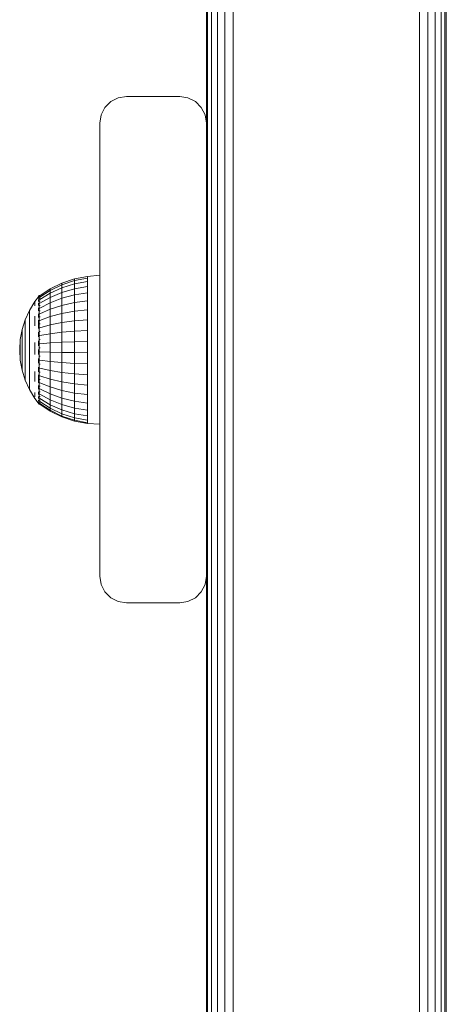
# Model space of a CAD drawing. Units: millimetres. Extents: x 1081 to 578302, y -1972 to 596964.
# Drawn here: x 4653 to 4733, y 4308 to 4493 of the extents above; entities that cross this region are included whole.
import ezdxf

# ---------------------------------------------------------------- set-up
doc = ezdxf.new("R2010")
doc.units = ezdxf.units.MM
doc.layers.add('Контур', color=7, linetype='Continuous', lineweight=15)

msp = doc.modelspace()

# ---------------------------------------------------------------- linework, layer by layer
at = {"layer": 'Контур'}
for p, q in [((4688.558, 4078.693), (4688.558, 4958.693)), ((4689.268, 4078.693), (4689.268, 4958.693)), ((4690.375, 4078.693), (4690.375, 4958.693)), ((4691.768, 4078.693), (4691.768, 4958.693)), ((4693.314, 4078.693), (4693.314, 4958.693)), ((4728.314, 4078.693), (4728.314, 4958.693)), ((4729.859, 4078.693), (4729.859, 4958.693)), ((4731.252, 4078.693), (4731.252, 4958.693)), ((4732.359, 4078.693), (4732.359, 4958.693)), ((4733.069, 4078.693), (4733.069, 4958.693)), ((4733.314, 4078.693), (4733.314, 4958.693)), ((4688.314, 4473.693), (4688.314, 4563.693)), ((4670.375, 4477.738), (4671.768, 4478.449)), ((4671.768, 4478.449), (4673.314, 4478.693)), ((4683.314, 4478.693), (4673.314, 4478.693)), ((4683.314, 4478.693), (4684.859, 4478.449)), ((4684.859, 4478.449), (4686.252, 4477.738)), ((4668.558, 4475.238), (4669.268, 4476.632)), ((4669.268, 4476.632), (4670.375, 4477.738)), ((4686.252, 4477.738), (4687.359, 4476.632)), ((4687.359, 4476.632), (4688.069, 4475.238)), ((4668.314, 4473.693), (4668.558, 4475.238)), ((4688.314, 4473.693), (4688.069, 4475.238)), ((4668.314, 4473.693), (4668.314, 4388.693)), ((4688.314, 4388.693), (4688.314, 4473.693)), ((4668.314, 4445.142), (4666.009, 4444.941)), ((4661.233, 4443.669), (4659.01, 4442.58)), ((4659.01, 4442.312), (4661.233, 4443.376)), ((4663.579, 4444.46), (4661.233, 4443.669)), ((4661.233, 4443.376), (4663.579, 4444.148)), ((4661.233, 4443.669), (4661.233, 4443.376)), ((4663.579, 4443.531), (4661.233, 4442.795)), ((4661.233, 4443.376), (4661.233, 4442.795)), ((4666.009, 4444.941), (4663.579, 4444.46)), ((4663.579, 4444.148), (4666.009, 4444.617)), ((4663.579, 4444.46), (4663.579, 4444.148)), ((4663.579, 4444.148), (4663.579, 4443.531)), ((4666.009, 4443.978), (4663.579, 4443.531)), ((4663.579, 4442.624), (4663.579, 4443.531)), ((4666.009, 4444.941), (4666.009, 4444.617)), ((4666.009, 4444.617), (4666.009, 4443.978)), ((4666.009, 4443.038), (4666.009, 4443.978)), ((4657.052, 4440.575), (4659.01, 4441.782)), ((4659.01, 4442.58), (4657.053, 4441.282)), ((4657.053, 4441.045), (4659.01, 4442.312)), ((4661.233, 4442.795), (4659.01, 4441.782)), ((4659.01, 4442.58), (4659.01, 4442.312)), ((4659.01, 4442.312), (4659.01, 4441.782)), ((4659.01, 4441.003), (4661.233, 4441.942)), ((4659.01, 4441.003), (4659.01, 4441.782)), ((4661.233, 4441.942), (4661.233, 4442.795)), ((4661.233, 4441.942), (4663.579, 4442.624)), ((4661.233, 4440.835), (4661.233, 4441.942)), ((4661.233, 4440.835), (4663.579, 4441.447)), ((4663.579, 4442.624), (4666.009, 4443.038)), ((4663.579, 4441.447), (4663.579, 4442.624)), ((4663.579, 4441.447), (4666.009, 4441.819)), ((4663.579, 4440.029), (4663.579, 4441.447)), ((4666.009, 4441.819), (4666.009, 4443.038)), ((4666.009, 4440.35), (4666.009, 4441.819)), ((4656.14, 4440.214), (4655.14, 4438.563)), ((4656.817, 4441.124), (4656.14, 4440.214)), ((4656.14, 4440.076), (4656.14, 4439.803)), ((4656.14, 4439.399), (4656.14, 4439.803)), ((4656.817, 4441.142), (4656.852, 4441.161)), ((4656.817, 4441.142), (4656.817, 4441.073)), ((4656.817, 4440.981), (4656.839, 4441.019)), ((4656.817, 4441), (4656.817, 4440.981)), ((4656.817, 4440.789), (4656.817, 4440.981)), ((4656.817, 4440.981), (4656.884, 4440.979)), ((4656.817, 4440.504), (4656.845, 4440.603)), ((4656.817, 4440.504), (4656.817, 4440.596)), ((4656.817, 4440.504), (4656.894, 4440.508)), ((4656.817, 4440.25), (4656.817, 4440.504)), ((4656.817, 4439.727), (4656.817, 4439.923)), ((4656.817, 4439.727), (4656.894, 4439.784)), ((4656.817, 4439.473), (4656.817, 4439.727)), ((4656.817, 4439.727), (4656.845, 4439.558)), ((4656.98, 4441.342), (4656.841, 4441.155)), ((4656.98, 4441.342), (4657.143, 4441.342)), ((4656.98, 4441.342), (4656.98, 4441.222)), ((4656.98, 4441.222), (4657.143, 4441.222)), ((4656.98, 4441.222), (4656.98, 4440.867)), ((4656.98, 4440.867), (4657.143, 4440.867)), ((4656.98, 4440.867), (4656.98, 4440.283)), ((4656.98, 4440.283), (4657.143, 4440.283)), ((4656.98, 4440.283), (4656.98, 4439.485)), ((4657.053, 4439.884), (4659.01, 4441.003)), ((4657.053, 4438.988), (4659.01, 4439.993)), ((4659.01, 4439.993), (4659.01, 4441.003)), ((4659.01, 4439.993), (4661.233, 4440.835)), ((4659.01, 4438.775), (4659.01, 4439.993)), ((4661.233, 4439.501), (4661.233, 4440.835)), ((4661.233, 4439.501), (4663.579, 4440.029)), ((4663.579, 4440.029), (4666.009, 4440.35)), ((4663.579, 4438.403), (4663.579, 4440.029)), ((4666.009, 4438.665), (4666.009, 4440.35)), ((4655.14, 4438.563), (4654.347, 4436.805)), ((4655.14, 4438.563), (4655.14, 4438.451)), ((4655.14, 4438.451), (4655.14, 4438.228)), ((4655.14, 4438.228), (4655.14, 4437.897)), ((4655.14, 4437.464), (4655.14, 4437.897)), ((4656.817, 4438.673), (4656.817, 4439.012)), ((4656.817, 4438.673), (4656.89, 4438.819)), ((4656.817, 4438.456), (4656.817, 4438.673)), ((4656.817, 4438.673), (4656.843, 4438.515)), ((4656.817, 4437.377), (4656.817, 4437.911)), ((4656.98, 4439.485), (4657.143, 4439.485)), ((4656.98, 4439.485), (4656.98, 4438.491)), ((4656.98, 4438.491), (4657.143, 4438.491)), ((4656.98, 4438.491), (4656.98, 4437.325)), ((4657.053, 4437.908), (4659.01, 4438.775)), ((4659.01, 4438.775), (4661.233, 4439.501)), ((4659.01, 4437.378), (4659.01, 4438.775)), ((4659.01, 4437.378), (4661.233, 4437.971)), ((4661.233, 4437.971), (4661.233, 4439.501)), ((4661.233, 4437.971), (4663.579, 4438.403)), ((4661.233, 4436.282), (4661.233, 4437.971)), ((4663.579, 4438.403), (4666.009, 4438.665)), ((4663.579, 4436.606), (4663.579, 4438.403)), ((4666.009, 4436.803), (4666.009, 4438.665)), ((4654.347, 4436.805), (4653.772, 4434.964)), ((4654.347, 4436.805), (4654.347, 4436.719)), ((4654.347, 4436.719), (4654.347, 4436.549)), ((4654.347, 4436.549), (4654.347, 4436.296)), ((4654.347, 4435.966), (4654.347, 4436.296)), ((4654.347, 4435.966), (4654.347, 4435.562)), ((4655.14, 4437.464), (4655.14, 4436.935)), ((4655.14, 4436.935), (4655.14, 4436.318)), ((4655.14, 4436.318), (4655.14, 4435.623)), ((4656.14, 4437.469), (4656.14, 4436.619)), ((4656.14, 4435.687), (4656.14, 4436.619)), ((4656.817, 4437.377), (4656.881, 4437.613)), ((4656.817, 4437.204), (4656.817, 4437.377)), ((4656.817, 4437.377), (4656.839, 4437.254)), ((4656.817, 4435.881), (4656.817, 4436.722)), ((4656.817, 4435.881), (4656.849, 4436.064)), ((4656.817, 4435.166), (4656.817, 4435.881)), ((4656.817, 4435.881), (4656.86, 4435.681)), ((4656.98, 4437.325), (4657.143, 4437.325)), ((4656.98, 4437.325), (4656.98, 4436.015)), ((4656.98, 4436.015), (4657.143, 4436.015)), ((4656.98, 4436.015), (4656.98, 4434.59)), ((4657.053, 4436.67), (4659.01, 4437.378)), ((4659.01, 4435.835), (4659.01, 4437.378)), ((4659.01, 4435.835), (4661.233, 4436.282)), ((4661.233, 4436.282), (4663.579, 4436.606)), ((4661.233, 4434.471), (4661.233, 4436.282)), ((4663.579, 4436.606), (4666.009, 4436.803)), ((4663.579, 4434.682), (4663.579, 4436.606)), ((4666.009, 4434.809), (4666.009, 4436.803)), ((4653.772, 4434.964), (4653.424, 4433.067)), ((4653.772, 4434.964), (4653.772, 4434.906)), ((4653.772, 4434.906), (4653.772, 4434.791)), ((4653.772, 4434.791), (4653.772, 4434.621)), ((4653.772, 4434.398), (4653.772, 4434.621)), ((4653.772, 4434.398), (4653.772, 4434.125)), ((4653.772, 4434.125), (4653.772, 4433.808)), ((4654.347, 4435.562), (4654.347, 4435.092)), ((4654.347, 4435.092), (4654.347, 4434.561)), ((4654.347, 4434.561), (4654.347, 4433.979)), ((4655.14, 4435.623), (4655.14, 4434.86)), ((4655.14, 4434.04), (4655.14, 4434.86)), ((4655.14, 4434.04), (4655.14, 4433.177)), ((4656.817, 4434.232), (4656.817, 4434.454)), ((4656.817, 4434.232), (4656.839, 4434.404)), ((4656.817, 4433.59), (4656.817, 4434.232)), ((4656.817, 4434.232), (4656.884, 4434.021)), ((4656.98, 4434.59), (4657.143, 4434.59)), ((4656.98, 4434.59), (4656.98, 4433.084)), ((4657.052, 4433.837), (4659.01, 4434.182)), ((4657.053, 4435.302), (4659.01, 4435.835)), ((4659.01, 4434.182), (4659.01, 4435.835)), ((4659.01, 4434.182), (4661.233, 4434.471)), ((4659.01, 4434.182), (4659.01, 4432.458)), ((4661.233, 4434.471), (4663.579, 4434.682)), ((4661.233, 4434.471), (4661.233, 4432.583)), ((4663.579, 4434.682), (4666.009, 4434.809)), ((4663.579, 4434.682), (4663.579, 4432.674)), ((4666.009, 4434.809), (4666.009, 4432.729)), ((4653.307, 4431.142), (4653.424, 4433.067)), ((4653.424, 4433.067), (4653.424, 4433.038)), ((4653.424, 4433.038), (4653.424, 4432.98)), ((4653.424, 4432.98), (4653.424, 4432.894)), ((4653.424, 4432.782), (4653.424, 4432.894)), ((4653.424, 4432.782), (4653.424, 4432.645)), ((4653.424, 4432.645), (4653.424, 4432.485)), ((4653.424, 4432.485), (4653.424, 4432.304)), ((4653.424, 4432.304), (4653.424, 4432.106)), ((4653.772, 4433.808), (4653.772, 4433.45)), ((4653.772, 4433.45), (4653.772, 4433.057)), ((4653.772, 4432.635), (4653.772, 4433.057)), ((4653.772, 4432.635), (4653.772, 4432.19)), ((4653.772, 4432.19), (4653.772, 4431.729)), ((4654.347, 4433.354), (4654.347, 4433.979)), ((4654.347, 4433.354), (4654.347, 4432.695)), ((4654.347, 4432.695), (4654.347, 4432.012)), ((4655.14, 4433.177), (4655.14, 4432.283)), ((4655.14, 4432.283), (4655.14, 4431.371)), ((4656.14, 4432.536), (4656.14, 4431.422)), ((4656.817, 4432.484), (4656.817, 4432.83)), ((4656.817, 4432.484), (4656.845, 4432.764)), ((4656.817, 4431.932), (4656.817, 4432.484)), ((4656.817, 4432.484), (4656.894, 4432.377)), ((4656.98, 4433.084), (4657.143, 4433.084)), ((4656.98, 4433.084), (4656.98, 4431.533)), ((4657.053, 4432.308), (4659.01, 4432.458)), ((4661.233, 4432.583), (4659.01, 4432.458)), ((4659.01, 4430.703), (4659.01, 4432.458)), ((4663.579, 4432.674), (4661.233, 4432.583)), ((4661.233, 4430.661), (4661.233, 4432.583)), ((4666.009, 4432.729), (4663.579, 4432.674)), ((4663.579, 4430.63), (4663.579, 4432.674)), ((4666.009, 4430.612), (4666.009, 4432.729)), ((4653.307, 4431.142), (4653.424, 4429.213)), ((4653.424, 4431.894), (4653.424, 4432.106)), ((4653.424, 4431.894), (4653.424, 4431.67)), ((4653.424, 4431.67), (4653.424, 4431.438)), ((4653.424, 4431.438), (4653.424, 4431.201)), ((4653.424, 4431.201), (4653.424, 4430.964)), ((4653.424, 4430.729), (4653.424, 4430.964)), ((4653.424, 4430.729), (4653.424, 4430.501)), ((4653.424, 4430.501), (4653.424, 4430.282)), ((4653.772, 4431.729), (4653.772, 4431.26)), ((4653.772, 4431.26), (4653.772, 4430.789)), ((4653.772, 4430.323), (4653.772, 4430.789)), ((4654.347, 4432.012), (4654.347, 4431.317)), ((4654.347, 4431.317), (4654.347, 4430.618)), ((4654.347, 4429.928), (4654.347, 4430.618)), ((4655.14, 4431.371), (4655.14, 4430.456)), ((4655.14, 4429.551), (4655.14, 4430.456)), ((4656.14, 4430.303), (4656.14, 4431.422)), ((4656.817, 4430.693), (4656.817, 4431.194)), ((4656.817, 4430.693), (4656.896, 4430.731)), ((4656.817, 4430.265), (4656.817, 4430.693)), ((4656.817, 4430.693), (4656.846, 4430.366)), ((4656.98, 4431.533), (4657.143, 4431.533)), ((4656.98, 4431.533), (4656.98, 4429.972)), ((4657.052, 4430.752), (4659.01, 4430.703)), ((4659.01, 4430.703), (4661.233, 4430.661)), ((4659.01, 4428.958), (4659.01, 4430.703)), ((4661.233, 4430.661), (4663.579, 4430.63)), ((4661.233, 4428.75), (4661.233, 4430.661)), ((4663.579, 4430.63), (4666.009, 4430.612)), ((4663.579, 4428.599), (4663.579, 4430.63)), ((4666.009, 4428.507), (4666.009, 4430.612)), ((4653.424, 4430.282), (4653.424, 4430.077)), ((4653.424, 4430.077), (4653.424, 4429.887)), ((4653.424, 4429.717), (4653.424, 4429.887)), ((4653.424, 4429.717), (4653.424, 4429.568)), ((4653.424, 4429.568), (4653.424, 4429.443)), ((4653.424, 4429.443), (4653.424, 4429.344)), ((4653.424, 4429.344), (4653.424, 4429.272)), ((4653.424, 4429.228), (4653.424, 4429.272)), ((4653.424, 4429.213), (4653.424, 4429.228)), ((4653.772, 4427.313), (4653.424, 4429.213)), ((4653.772, 4430.323), (4653.772, 4429.869)), ((4653.772, 4429.869), (4653.772, 4429.435)), ((4653.772, 4429.435), (4653.772, 4429.027)), ((4653.772, 4429.027), (4653.772, 4428.651)), ((4653.772, 4428.312), (4653.772, 4428.651)), ((4654.347, 4429.928), (4654.347, 4429.256)), ((4654.347, 4429.256), (4654.347, 4428.613)), ((4654.347, 4428.613), (4654.347, 4428.008)), ((4655.14, 4429.551), (4655.14, 4428.671)), ((4655.14, 4428.671), (4655.14, 4427.828)), ((4656.817, 4428.917), (4656.817, 4429.516)), ((4656.817, 4428.917), (4656.89, 4429.085)), ((4656.817, 4428.649), (4656.817, 4428.917)), ((4656.817, 4428.917), (4656.842, 4428.69)), ((4656.98, 4429.972), (4656.98, 4428.439)), ((4656.98, 4429.972), (4657.143, 4429.972)), ((4657.052, 4429.206), (4659.01, 4428.958)), ((4659.01, 4428.958), (4661.233, 4428.75)), ((4659.01, 4427.264), (4659.01, 4428.958)), ((4661.233, 4428.75), (4663.579, 4428.599)), ((4661.233, 4426.895), (4661.233, 4428.75)), ((4663.579, 4428.599), (4666.009, 4428.507)), ((4663.579, 4426.627), (4663.579, 4428.599)), ((4666.009, 4426.464), (4666.009, 4428.507)), ((4653.772, 4428.312), (4653.772, 4428.017)), ((4653.772, 4428.017), (4653.772, 4427.769)), ((4653.772, 4427.769), (4653.772, 4427.572)), ((4653.772, 4427.572), (4653.772, 4427.429)), ((4653.772, 4427.342), (4653.772, 4427.429)), ((4653.772, 4427.313), (4653.772, 4427.342)), ((4654.347, 4425.468), (4653.772, 4427.313)), ((4654.347, 4428.008), (4654.347, 4427.451)), ((4654.347, 4426.949), (4654.347, 4427.451)), ((4654.347, 4426.949), (4654.347, 4426.511)), ((4655.14, 4427.828), (4655.14, 4427.035)), ((4655.14, 4427.035), (4655.14, 4426.304)), ((4656.14, 4427.091), (4656.14, 4426.122)), ((4656.817, 4427.212), (4656.817, 4427.892)), ((4656.817, 4427.212), (4656.875, 4427.44)), ((4656.817, 4427.02), (4656.817, 4427.212)), ((4656.817, 4427.212), (4656.839, 4427.063)), ((4656.98, 4428.439), (4656.98, 4426.97)), ((4656.98, 4428.439), (4657.143, 4428.439)), ((4656.98, 4426.97), (4657.143, 4426.97)), ((4656.98, 4426.97), (4656.98, 4425.598)), ((4657.053, 4427.704), (4659.01, 4427.264)), ((4659.01, 4427.264), (4661.233, 4426.895)), ((4659.01, 4425.662), (4659.01, 4427.264)), ((4661.233, 4426.895), (4663.579, 4426.627)), ((4661.233, 4425.14), (4661.233, 4426.895)), ((4654.347, 4426.511), (4654.347, 4426.143)), ((4654.347, 4426.143), (4654.347, 4425.851)), ((4654.347, 4425.851), (4654.347, 4425.64)), ((4654.347, 4425.511), (4654.347, 4425.64)), ((4654.347, 4425.468), (4654.347, 4425.511)), ((4655.14, 4423.706), (4654.347, 4425.468)), ((4655.14, 4425.647), (4655.14, 4426.304)), ((4655.14, 4425.647), (4655.14, 4425.073)), ((4655.14, 4425.073), (4655.14, 4424.591)), ((4656.14, 4425.229), (4656.14, 4426.122)), ((4656.817, 4425.633), (4656.817, 4426.441)), ((4656.817, 4425.633), (4656.843, 4425.767)), ((4656.817, 4424.951), (4656.817, 4425.633)), ((4656.817, 4425.633), (4656.871, 4425.379)), ((4656.98, 4425.598), (4657.143, 4425.598)), ((4656.98, 4425.598), (4656.98, 4424.356)), ((4657.053, 4426.284), (4659.01, 4425.662)), ((4657.053, 4424.977), (4659.01, 4424.187)), ((4659.01, 4425.662), (4661.233, 4425.14)), ((4659.01, 4424.187), (4659.01, 4425.662)), ((4661.233, 4425.14), (4663.579, 4424.761)), ((4661.233, 4423.525), (4661.233, 4425.14)), ((4663.579, 4426.627), (4666.009, 4426.464)), ((4663.579, 4424.761), (4663.579, 4426.627)), ((4666.009, 4424.531), (4666.009, 4426.464)), ((4655.14, 4424.591), (4655.14, 4424.209)), ((4655.14, 4424.209), (4655.14, 4423.931)), ((4655.14, 4423.763), (4655.14, 4423.931)), ((4655.14, 4423.706), (4655.14, 4423.763)), ((4656.14, 4422.053), (4655.14, 4423.706)), ((4656.14, 4423.134), (4656.14, 4422.667)), ((4656.817, 4424.231), (4656.817, 4424.437)), ((4656.817, 4424.231), (4656.841, 4424.371)), ((4656.817, 4423.804), (4656.817, 4424.231)), ((4656.817, 4424.231), (4656.887, 4424.036)), ((4656.817, 4423.052), (4656.817, 4423.291)), ((4656.817, 4423.052), (4656.844, 4423.22)), ((4656.817, 4422.789), (4656.817, 4423.052)), ((4656.817, 4423.052), (4656.893, 4422.953)), ((4656.98, 4424.356), (4657.143, 4424.356)), ((4656.98, 4424.356), (4656.98, 4423.273)), ((4656.98, 4423.273), (4657.143, 4423.273)), ((4656.98, 4423.273), (4656.98, 4422.374)), ((4657.053, 4423.814), (4659.01, 4422.876)), ((4659.01, 4424.187), (4661.233, 4423.525)), ((4659.01, 4422.876), (4659.01, 4424.187)), ((4661.233, 4423.525), (4663.579, 4423.044)), ((4661.233, 4422.089), (4661.233, 4423.525)), ((4663.579, 4424.761), (4666.009, 4424.531)), ((4663.579, 4423.044), (4663.579, 4424.761)), ((4663.579, 4423.044), (4666.009, 4422.752)), ((4663.579, 4421.518), (4663.579, 4423.044)), ((4666.009, 4422.752), (4666.009, 4424.531)), ((4656.14, 4422.327), (4656.14, 4422.667)), ((4656.98, 4420.972), (4656.14, 4422.053)), ((4656.817, 4422.132), (4656.817, 4422.391)), ((4656.817, 4421.994), (4656.817, 4422.132)), ((4656.817, 4422.132), (4656.894, 4422.108)), ((4656.817, 4422.132), (4656.845, 4422)), ((4656.817, 4421.502), (4656.817, 4421.74)), ((4656.817, 4421.502), (4656.891, 4421.508)), ((4656.817, 4421.452), (4656.817, 4421.502)), ((4656.817, 4421.502), (4656.843, 4421.435)), ((4656.817, 4421.182), (4656.817, 4421.318)), ((4656.817, 4421.182), (4656.872, 4421.173)), ((4656.817, 4421.182), (4656.84, 4421.158)), ((4656.98, 4422.374), (4657.143, 4422.374)), ((4656.98, 4422.374), (4656.98, 4421.681)), ((4656.98, 4421.681), (4657.143, 4421.681)), ((4656.98, 4421.681), (4656.98, 4421.21)), ((4656.98, 4421.21), (4657.143, 4421.21)), ((4656.98, 4421.21), (4656.98, 4420.972)), ((4657.053, 4422.824), (4659.01, 4421.759)), ((4657.053, 4422.028), (4659.01, 4420.861)), ((4657.053, 4421.446), (4659.01, 4420.205)), ((4659.01, 4422.876), (4661.233, 4422.089)), ((4659.01, 4422.876), (4659.01, 4421.759)), ((4661.233, 4420.865), (4659.01, 4421.759)), ((4659.01, 4420.861), (4659.01, 4421.759)), ((4661.233, 4422.089), (4663.579, 4421.518)), ((4661.233, 4422.089), (4661.233, 4420.865)), ((4663.579, 4421.518), (4666.009, 4421.171)), ((4663.579, 4421.518), (4663.579, 4420.216)), ((4666.009, 4421.171), (4666.009, 4422.752)), ((4666.009, 4421.171), (4666.009, 4419.822)), ((4656.98, 4420.972), (4657.143, 4420.972)), ((4657.053, 4421.091), (4659.01, 4419.804)), ((4657.053, 4420.972), (4659.01, 4419.67)), ((4659.01, 4420.861), (4661.233, 4419.882)), ((4659.01, 4420.205), (4659.01, 4420.861)), ((4659.01, 4420.205), (4661.233, 4419.163)), ((4659.01, 4419.804), (4659.01, 4420.205)), ((4659.01, 4419.804), (4661.233, 4418.725)), ((4659.01, 4419.67), (4659.01, 4419.804)), ((4659.01, 4419.67), (4661.233, 4418.578)), ((4663.579, 4420.216), (4661.233, 4420.865)), ((4661.233, 4419.882), (4661.233, 4420.865)), ((4661.233, 4419.882), (4663.579, 4419.171)), ((4661.233, 4419.163), (4661.233, 4419.882)), ((4666.009, 4419.822), (4663.579, 4420.216)), ((4663.579, 4419.171), (4663.579, 4420.216)), ((4666.009, 4418.74), (4666.009, 4419.822)), ((4661.233, 4419.163), (4663.579, 4418.407)), ((4661.233, 4418.725), (4661.233, 4419.163)), ((4661.233, 4418.725), (4663.579, 4417.941)), ((4661.233, 4418.578), (4661.233, 4418.725)), ((4661.233, 4418.578), (4663.579, 4417.784)), ((4663.579, 4419.171), (4666.009, 4418.74)), ((4663.579, 4418.407), (4663.579, 4419.171)), ((4663.579, 4418.407), (4666.009, 4417.948)), ((4663.579, 4417.941), (4663.579, 4418.407)), ((4663.579, 4417.941), (4666.009, 4417.465)), ((4663.579, 4417.784), (4663.579, 4417.941)), ((4663.579, 4417.784), (4666.009, 4417.303)), ((4666.009, 4417.948), (4666.009, 4418.74)), ((4666.009, 4417.465), (4666.009, 4417.948)), ((4666.009, 4417.303), (4666.009, 4417.465)), ((4668.314, 4417.183), (4666.009, 4417.303)), ((4668.314, 4388.693), (4668.558, 4387.148)), ((4668.314, 4388.693), (4668.314, 4388.693)), ((4668.314, 4388.693), (4668.558, 4387.148)), ((4688.314, 4388.693), (4688.069, 4387.148)), ((4688.314, 4388.693), (4688.069, 4387.148)), ((4688.314, 4388.693), (4688.314, 4388.693)), ((4688.314, 4298.693), (4688.314, 4388.693)), ((4668.558, 4387.148), (4669.268, 4385.754)), ((4669.268, 4385.754), (4668.558, 4387.148)), ((4668.558, 4387.148), (4668.558, 4387.148)), ((4687.359, 4385.754), (4688.069, 4387.148)), ((4688.069, 4387.148), (4687.359, 4385.754)), ((4688.069, 4387.148), (4688.069, 4387.148)), ((4669.268, 4385.754), (4670.375, 4384.648)), ((4670.375, 4384.648), (4669.268, 4385.754)), ((4669.268, 4385.754), (4669.268, 4385.754)), ((4671.768, 4383.938), (4670.375, 4384.648)), ((4670.375, 4384.648), (4670.375, 4384.648)), ((4670.375, 4384.648), (4671.768, 4383.937)), ((4686.252, 4384.648), (4684.859, 4383.938)), ((4684.859, 4383.937), (4686.252, 4384.648)), ((4686.252, 4384.648), (4687.359, 4385.754)), ((4687.359, 4385.754), (4686.252, 4384.648)), ((4686.252, 4384.648), (4686.252, 4384.648)), ((4687.359, 4385.754), (4687.359, 4385.754)), ((4673.314, 4383.693), (4671.768, 4383.938)), ((4671.768, 4383.938), (4671.768, 4383.937)), ((4671.768, 4383.937), (4673.314, 4383.693)), ((4683.314, 4383.693), (4673.314, 4383.693)), ((4673.314, 4383.693), (4673.314, 4383.693)), ((4673.314, 4383.693), (4683.314, 4383.693)), ((4684.859, 4383.938), (4683.314, 4383.693)), ((4683.314, 4383.693), (4684.859, 4383.937)), ((4683.314, 4383.693), (4683.314, 4383.693)), ((4684.859, 4383.938), (4684.859, 4383.937))]:
    msp.add_line(p, q, dxfattribs=at)

doc.saveas('drawing.dxf')
